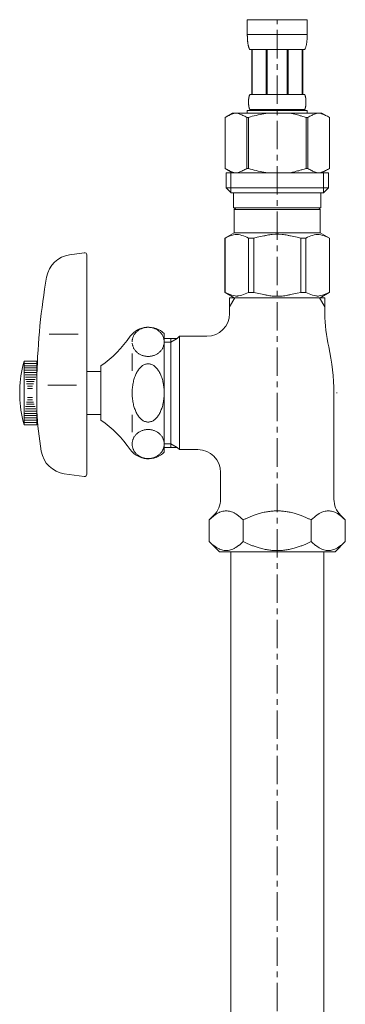
# Model space of a CAD drawing. Units: millimetres. Extents: x -977 to 7906, y -8548 to 3006.
# Drawn here: x 3661 to 3733, y -2648 to -2431 of the extents above; entities that cross this region are included whole.
import ezdxf

# ---------------------------------------------------------------- set-up
doc = ezdxf.new("R2010")
doc.units = ezdxf.units.MM
doc.linetypes.add('CENTER1', pattern=[10, 6.25, -1.25, 1.25, -1.25])
doc.layers.add('_0-2_', color=7, linetype='Continuous')
doc.layers.add('中心線', color=1, linetype='CENTER1', lineweight=15)

msp = doc.modelspace()

# ---------------------------------------------------------------- linework, layer by layer
at = {"layer": '_0-2_', "color": 5, "linetype": 'Continuous', "lineweight": 20}
for p, q in [((3711.0511, -2430.6582), (3724.2511, -2430.6582)), ((3711.0511, -2430.6582), (3711.0514, -2434.073)), ((3724.2508, -2434.073), (3724.2511, -2430.6582)), ((3724.2511, -2433.9582), (3711.0511, -2433.9582)), ((3711.0525, -2434.1876), (3711.0514, -2434.073)), ((3711.0542, -2434.3021), (3711.0525, -2434.1876)), ((3711.0566, -2434.4163), (3711.0542, -2434.3021)), ((3711.0599, -2434.5304), (3711.0566, -2434.4163)), ((3711.064, -2434.6442), (3711.0599, -2434.5304)), ((3711.0689, -2434.7578), (3711.064, -2434.6442)), ((3711.0747, -2434.8712), (3711.0689, -2434.7578)), ((3711.0815, -2434.9842), (3711.0747, -2434.8712)), ((3724.2207, -2434.9842), (3724.2275, -2434.8712)), ((3724.2275, -2434.8712), (3724.2333, -2434.7578)), ((3724.2333, -2434.7578), (3724.2382, -2434.6442)), ((3724.2382, -2434.6442), (3724.2423, -2434.5304)), ((3724.2423, -2434.5304), (3724.2455, -2434.4163)), ((3724.2455, -2434.4163), (3724.248, -2434.3021)), ((3724.248, -2434.3021), (3724.2497, -2434.1876)), ((3724.2497, -2434.1876), (3724.2508, -2434.073)), ((3711.0892, -2435.0971), (3711.0815, -2434.9842)), ((3711.098, -2435.2096), (3711.0892, -2435.0971)), ((3711.1078, -2435.3219), (3711.098, -2435.2096)), ((3711.1188, -2435.4339), (3711.1078, -2435.3219)), ((3711.1311, -2435.5455), (3711.1188, -2435.4339)), ((3711.1446, -2435.6568), (3711.1311, -2435.5455)), ((3711.1595, -2435.7677), (3711.1446, -2435.6568)), ((3711.1759, -2435.8782), (3711.1595, -2435.7677)), ((3711.1939, -2435.9883), (3711.1759, -2435.8782)), ((3711.2136, -2436.098), (3711.1939, -2435.9883)), ((3711.2351, -2436.2071), (3711.2136, -2436.098)), ((3711.2586, -2436.3157), (3711.2351, -2436.2071)), ((3711.2842, -2436.4238), (3711.2586, -2436.3157)), ((3711.3123, -2436.5312), (3711.2842, -2436.4238)), ((3711.3429, -2436.6379), (3711.3123, -2436.5312)), ((3711.3764, -2436.7438), (3711.3429, -2436.6379)), ((3711.413, -2436.8489), (3711.3764, -2436.7438)), ((3711.4534, -2436.953), (3711.413, -2436.8489)), ((3711.4977, -2437.0561), (3711.4534, -2436.953)), ((3711.5466, -2437.1578), (3711.4977, -2437.0561)), ((3723.7555, -2437.1578), (3723.8045, -2437.0561)), ((3723.8045, -2437.0561), (3723.8488, -2436.953)), ((3723.8488, -2436.953), (3723.8891, -2436.8489)), ((3723.8891, -2436.8489), (3723.9258, -2436.7438)), ((3723.9258, -2436.7438), (3723.9592, -2436.6379)), ((3723.9592, -2436.6379), (3723.9898, -2436.5312)), ((3723.9898, -2436.5312), (3724.0179, -2436.4238)), ((3724.0179, -2436.4238), (3724.0436, -2436.3157)), ((3724.0436, -2436.3157), (3724.0671, -2436.2071)), ((3724.0671, -2436.2071), (3724.0886, -2436.098)), ((3724.0886, -2436.098), (3724.1083, -2435.9883)), ((3724.1083, -2435.9883), (3724.1263, -2435.8782)), ((3724.1263, -2435.8782), (3724.1427, -2435.7677)), ((3724.1427, -2435.7677), (3724.1576, -2435.6568)), ((3724.1576, -2435.6568), (3724.1711, -2435.5455)), ((3724.1711, -2435.5455), (3724.1834, -2435.4339)), ((3724.1834, -2435.4339), (3724.1943, -2435.3219)), ((3724.1943, -2435.3219), (3724.2042, -2435.2096)), ((3724.2042, -2435.2096), (3724.213, -2435.0971)), ((3724.213, -2435.0971), (3724.2207, -2434.9842)), ((3711.6011, -2437.2582), (3711.5466, -2437.1578)), ((3723.7011, -2437.2582), (3711.6011, -2437.2582)), ((3712.0152, -2437.2582), (3712.0152, -2447.1582)), ((3712.1103, -2437.2582), (3712.1103, -2447.1582)), ((3712.1286, -2437.2582), (3712.1286, -2447.1582)), ((3715.2216, -2437.2582), (3715.2216, -2447.1582)), ((3715.4511, -2437.2582), (3715.4511, -2447.1582)), ((3719.8511, -2437.2582), (3719.8511, -2447.1582)), ((3720.0806, -2437.2582), (3720.0806, -2447.1582)), ((3723.1736, -2447.1582), (3723.1736, -2437.2582)), ((3723.1919, -2437.2582), (3723.1919, -2447.1582)), ((3723.2869, -2437.2582), (3723.2869, -2447.1582)), ((3723.7011, -2437.2582), (3723.7555, -2437.1578)), ((3711.3658, -2448.0082), (3711.3728, -2447.9582)), ((3711.3728, -2447.9582), (3711.3802, -2447.9082)), ((3711.3802, -2447.9082), (3711.3883, -2447.8582)), ((3711.3883, -2447.8582), (3711.3969, -2447.8082)), ((3711.3969, -2447.8082), (3711.4062, -2447.7582)), ((3711.4062, -2447.7582), (3711.4162, -2447.7082)), ((3711.4162, -2447.7082), (3711.4269, -2447.6582)), ((3711.4269, -2447.6582), (3711.4384, -2447.6082)), ((3711.4384, -2447.6082), (3711.4508, -2447.5581)), ((3711.4508, -2447.5581), (3711.4641, -2447.5082)), ((3711.4641, -2447.5082), (3711.4786, -2447.4582)), ((3711.4786, -2447.4582), (3711.4943, -2447.4082)), ((3711.4943, -2447.4082), (3711.5114, -2447.3582)), ((3711.5114, -2447.3582), (3711.5301, -2447.3082)), ((3711.5301, -2447.3082), (3711.551, -2447.2582)), ((3711.551, -2447.2582), (3711.5744, -2447.2082)), ((3711.5744, -2447.2082), (3711.6011, -2447.1582)), ((3711.6011, -2447.1582), (3723.7011, -2447.1582)), ((3723.7278, -2447.2082), (3723.7011, -2447.1582)), ((3723.7512, -2447.2582), (3723.7278, -2447.2082)), ((3723.772, -2447.3082), (3723.7512, -2447.2582)), ((3723.7908, -2447.3582), (3723.772, -2447.3082)), ((3723.8078, -2447.4082), (3723.7908, -2447.3582)), ((3723.8235, -2447.4582), (3723.8078, -2447.4082)), ((3723.838, -2447.5082), (3723.8235, -2447.4582)), ((3723.8514, -2447.5581), (3723.838, -2447.5082)), ((3723.8638, -2447.6082), (3723.8514, -2447.5581)), ((3723.8753, -2447.6582), (3723.8638, -2447.6082)), ((3723.886, -2447.7082), (3723.8753, -2447.6582)), ((3723.8959, -2447.7582), (3723.886, -2447.7082)), ((3723.9052, -2447.8082), (3723.8959, -2447.7582)), ((3723.9139, -2447.8582), (3723.9052, -2447.8082)), ((3723.922, -2447.9082), (3723.9139, -2447.8582)), ((3723.9294, -2447.9582), (3723.922, -2447.9082)), ((3723.9364, -2448.0082), (3723.9294, -2447.9582)), ((3711.3153, -2448.8082), (3711.3155, -2448.7582)), ((3711.3155, -2448.8582), (3711.3153, -2448.8082)), ((3711.3155, -2448.7582), (3711.316, -2448.7082)), ((3711.316, -2448.9082), (3711.3155, -2448.8582)), ((3711.316, -2448.7082), (3711.317, -2448.6582)), ((3711.317, -2448.9582), (3711.316, -2448.9082)), ((3711.317, -2448.6582), (3711.3183, -2448.6082)), ((3711.3183, -2449.0082), (3711.317, -2448.9582)), ((3711.3183, -2448.6082), (3711.32, -2448.5581)), ((3711.32, -2449.0581), (3711.3183, -2449.0082)), ((3711.32, -2448.5581), (3711.3221, -2448.5082)), ((3711.3221, -2449.1082), (3711.32, -2449.0581)), ((3711.3221, -2448.5082), (3711.3246, -2448.4582)), ((3711.3246, -2449.1582), (3711.3221, -2449.1082)), ((3711.3246, -2448.4582), (3711.3275, -2448.4082)), ((3711.3275, -2449.2082), (3711.3246, -2449.1582)), ((3711.3275, -2448.4082), (3711.3307, -2448.3582)), ((3711.3307, -2449.2582), (3711.3275, -2449.2082)), ((3711.3307, -2448.3582), (3711.3344, -2448.3082)), ((3711.3344, -2449.3082), (3711.3307, -2449.2582)), ((3711.3344, -2448.3082), (3711.3385, -2448.2582)), ((3711.3385, -2449.3582), (3711.3344, -2449.3082)), ((3711.3385, -2448.2582), (3711.3431, -2448.2082)), ((3711.3431, -2449.4082), (3711.3385, -2449.3582)), ((3711.3431, -2448.2082), (3711.348, -2448.1582)), ((3711.348, -2449.4582), (3711.3431, -2449.4082)), ((3711.348, -2448.1582), (3711.3535, -2448.1082)), ((3711.3535, -2449.5082), (3711.348, -2449.4582)), ((3711.3535, -2448.1082), (3711.3595, -2448.0581)), ((3711.3595, -2449.5581), (3711.3535, -2449.5082)), ((3711.3595, -2448.0581), (3711.3658, -2448.0082)), ((3711.3658, -2449.6082), (3711.3595, -2449.5581)), ((3711.3728, -2449.6582), (3711.3658, -2449.6082)), ((3711.3802, -2449.7082), (3711.3728, -2449.6582)), ((3711.3883, -2449.7582), (3711.3802, -2449.7082)), ((3711.3969, -2449.8082), (3711.3883, -2449.7582)), ((3711.4062, -2449.8582), (3711.3969, -2449.8082)), ((3711.4162, -2449.9082), (3711.4062, -2449.8582)), ((3711.4269, -2449.9582), (3711.4162, -2449.9082)), ((3711.4384, -2450.0082), (3711.4269, -2449.9582)), ((3711.4508, -2450.0581), (3711.4384, -2450.0082)), ((3711.4641, -2450.1082), (3711.4508, -2450.0581)), ((3711.4786, -2450.1582), (3711.4641, -2450.1082)), ((3723.8235, -2450.1582), (3723.838, -2450.1082)), ((3723.838, -2450.1082), (3723.8514, -2450.0581)), ((3723.8514, -2450.0581), (3723.8638, -2450.0082)), ((3723.8638, -2450.0082), (3723.8753, -2449.9582)), ((3723.8753, -2449.9582), (3723.886, -2449.9082)), ((3723.886, -2449.9082), (3723.8959, -2449.8582)), ((3723.8959, -2449.8582), (3723.9052, -2449.8082)), ((3723.9052, -2449.8082), (3723.9139, -2449.7582)), ((3723.9139, -2449.7582), (3723.922, -2449.7082)), ((3723.922, -2449.7082), (3723.9294, -2449.6582)), ((3723.9294, -2449.6582), (3723.9364, -2449.6082)), ((3723.9427, -2448.0581), (3723.9364, -2448.0082)), ((3723.9364, -2449.6082), (3723.9427, -2449.5581)), ((3723.9487, -2448.1082), (3723.9427, -2448.0581)), ((3723.9427, -2449.5581), (3723.9487, -2449.5082)), ((3723.9541, -2448.1582), (3723.9487, -2448.1082)), ((3723.9487, -2449.5082), (3723.9541, -2449.4582)), ((3723.9591, -2448.2082), (3723.9541, -2448.1582)), ((3723.9541, -2449.4582), (3723.9591, -2449.4082)), ((3723.9637, -2448.2582), (3723.9591, -2448.2082)), ((3723.9591, -2449.4082), (3723.9637, -2449.3582)), ((3723.9677, -2448.3082), (3723.9637, -2448.2582)), ((3723.9637, -2449.3582), (3723.9677, -2449.3082)), ((3723.9714, -2448.3582), (3723.9677, -2448.3082)), ((3723.9677, -2449.3082), (3723.9714, -2449.2582)), ((3723.9747, -2448.4082), (3723.9714, -2448.3582)), ((3723.9714, -2449.2582), (3723.9747, -2449.2082)), ((3723.9776, -2448.4582), (3723.9747, -2448.4082)), ((3723.9747, -2449.2082), (3723.9776, -2449.1582)), ((3723.9801, -2448.5082), (3723.9776, -2448.4582)), ((3723.9776, -2449.1582), (3723.9801, -2449.1082)), ((3723.9821, -2448.5581), (3723.9801, -2448.5082)), ((3723.9801, -2449.1082), (3723.9821, -2449.0581)), ((3723.9839, -2448.6082), (3723.9821, -2448.5581)), ((3723.9821, -2449.0581), (3723.9839, -2449.0082)), ((3723.9852, -2448.6582), (3723.9839, -2448.6082)), ((3723.9839, -2449.0082), (3723.9852, -2448.9582)), ((3723.9861, -2448.7082), (3723.9852, -2448.6582)), ((3723.9852, -2448.9582), (3723.9861, -2448.9082)), ((3723.9867, -2448.7582), (3723.9861, -2448.7082)), ((3723.9861, -2448.9082), (3723.9867, -2448.8582)), ((3723.9869, -2448.8082), (3723.9867, -2448.7582)), ((3723.9867, -2448.8582), (3723.9869, -2448.8082)), ((3706.1496, -2452.1808), (3706.1496, -2463.4755)), ((3706.1496, -2452.1808), (3706.1511, -2452.1808)), ((3707.7997, -2451.2282), (3706.1507, -2452.1802)), ((3706.1511, -2452.1808), (3706.3706, -2452.0599)), ((3706.1511, -2452.1808), (3706.1511, -2463.4755)), ((3706.3706, -2452.0599), (3706.5877, -2451.9461)), ((3706.5877, -2451.9461), (3706.8028, -2451.8392)), ((3706.8028, -2451.8392), (3707.0162, -2451.7391)), ((3707.0162, -2451.7391), (3707.2283, -2451.6457)), ((3707.2283, -2451.6457), (3707.4395, -2451.5591)), ((3707.4395, -2451.5591), (3707.65, -2451.4792)), ((3707.65, -2451.4792), (3707.86, -2451.406)), ((3707.7996, -2451.2282), (3727.5025, -2451.2282)), ((3707.86, -2451.406), (3708.0697, -2451.3397)), ((3708.0697, -2451.3397), (3708.2792, -2451.2804)), ((3708.2792, -2451.2804), (3708.4889, -2451.2282)), ((3708.5887, -2451.2282), (3708.7981, -2451.2803)), ((3708.7981, -2451.2803), (3709.0073, -2451.3395)), ((3709.0073, -2451.3395), (3709.2169, -2451.4057)), ((3709.2169, -2451.4057), (3709.4267, -2451.4788)), ((3709.4267, -2451.4788), (3709.6371, -2451.5586)), ((3709.6371, -2451.5586), (3709.8482, -2451.6453)), ((3710.0604, -2451.7386), (3709.8482, -2451.6452)), ((3709.8482, -2451.6453), (3710.0604, -2451.7386)), ((3710.0604, -2451.7386), (3710.274, -2451.8387)), ((3710.274, -2451.8387), (3710.0604, -2451.7386)), ((3710.274, -2451.8387), (3710.4893, -2451.9457)), ((3710.4893, -2451.9457), (3710.274, -2451.8387)), ((3710.4893, -2451.9457), (3710.7067, -2452.0597)), ((3710.7067, -2452.0596), (3710.4893, -2451.9457)), ((3710.9266, -2452.1808), (3710.7067, -2452.0596)), ((3710.7067, -2452.0597), (3710.9266, -2452.1808)), ((3710.9266, -2452.1808), (3710.9266, -2463.4755)), ((3710.9266, -2452.1808), (3711.2819, -2452.1808)), ((3711.0511, -2450.6782), (3711.0511, -2451.2282)), ((3724.2511, -2450.6782), (3711.0511, -2450.6782)), ((3711.2819, -2452.1808), (3711.7209, -2452.0599)), ((3711.7209, -2452.0599), (3711.2819, -2452.1808)), ((3711.2819, -2452.1808), (3711.2819, -2463.4755)), ((3711.4943, -2450.2082), (3711.4786, -2450.1582)), ((3711.5114, -2450.2582), (3711.4943, -2450.2082)), ((3711.5301, -2450.3082), (3711.5114, -2450.2582)), ((3711.551, -2450.3582), (3711.5301, -2450.3082)), ((3711.5744, -2450.4082), (3711.551, -2450.3582)), ((3711.6011, -2450.4582), (3711.5744, -2450.4082)), ((3711.6011, -2450.4582), (3711.6011, -2450.6782)), ((3723.7011, -2450.4582), (3711.6011, -2450.4582)), ((3712.1551, -2451.946), (3711.7209, -2452.0599)), ((3711.7209, -2452.0599), (3712.1551, -2451.9461)), ((3712.5852, -2451.8391), (3712.1551, -2451.946)), ((3712.1551, -2451.9461), (3712.5852, -2451.8392)), ((3712.5852, -2451.8392), (3713.0121, -2451.7391)), ((3713.0121, -2451.7391), (3712.5852, -2451.8391)), ((3713.0121, -2451.7391), (3713.4364, -2451.6457)), ((3713.4364, -2451.6457), (3713.0121, -2451.7391)), ((3713.8588, -2451.5591), (3713.4364, -2451.6457)), ((3714.2797, -2451.4791), (3713.8588, -2451.5591)), ((3713.8588, -2451.5591), (3714.2797, -2451.4792)), ((3714.2797, -2451.4792), (3714.6997, -2451.406)), ((3714.6997, -2451.406), (3714.2797, -2451.4791)), ((3715.1191, -2451.3397), (3714.6997, -2451.406)), ((3715.5384, -2451.2804), (3715.1191, -2451.3397)), ((3715.9576, -2451.2281), (3715.5384, -2451.2804)), ((3723.5813, -2452.0599), (3724.0203, -2452.1808)), ((3723.7011, -2450.4582), (3723.7278, -2450.4082)), ((3723.7011, -2450.4582), (3723.7011, -2450.6782)), ((3723.7278, -2450.4082), (3723.7512, -2450.3582)), ((3723.7512, -2450.3582), (3723.772, -2450.3082)), ((3723.772, -2450.3082), (3723.7908, -2450.2582)), ((3723.7908, -2450.2582), (3723.8078, -2450.2082)), ((3723.8078, -2450.2082), (3723.8235, -2450.1582)), ((3724.0203, -2452.1808), (3724.0203, -2463.4755)), ((3724.3756, -2452.1808), (3724.0203, -2452.1808)), ((3724.2511, -2450.6782), (3724.2511, -2451.2282)), ((3724.3756, -2452.1808), (3724.5955, -2452.0596)), ((3724.5955, -2452.0597), (3724.3756, -2452.1808)), ((3724.3756, -2452.1808), (3724.3756, -2463.4755)), ((3724.8129, -2451.9457), (3724.5955, -2452.0597)), ((3724.5955, -2452.0596), (3724.8129, -2451.9457)), ((3725.0282, -2451.8387), (3724.8129, -2451.9457)), ((3724.8129, -2451.9457), (3725.0282, -2451.8387)), ((3725.2418, -2451.7386), (3725.0282, -2451.8387)), ((3725.0282, -2451.8387), (3725.2418, -2451.7386)), ((3725.2418, -2451.7386), (3725.454, -2451.6452)), ((3725.454, -2451.6453), (3725.2418, -2451.7386)), ((3725.6651, -2451.5586), (3725.454, -2451.6453)), ((3725.454, -2451.6452), (3725.6651, -2451.5586)), ((3725.6651, -2451.5586), (3725.8755, -2451.4787)), ((3725.8755, -2451.4788), (3725.6651, -2451.5586)), ((3726.0853, -2451.4057), (3725.8755, -2451.4788)), ((3726.2948, -2451.3395), (3726.0853, -2451.4057)), ((3726.5041, -2451.2803), (3726.2948, -2451.3395)), ((3726.7135, -2451.2282), (3726.5041, -2451.2803)), ((3727.0229, -2451.2804), (3726.8133, -2451.2282)), ((3727.2325, -2451.3397), (3727.0229, -2451.2804)), ((3727.4422, -2451.406), (3727.2325, -2451.3397)), ((3727.6522, -2451.4792), (3727.4422, -2451.406)), ((3727.5025, -2451.2282), (3729.1515, -2452.1802)), ((3727.8627, -2451.5591), (3727.6522, -2451.4792)), ((3728.0739, -2451.6457), (3727.8627, -2451.5591)), ((3728.286, -2451.7391), (3728.0739, -2451.6457)), ((3728.4994, -2451.8392), (3728.286, -2451.7391)), ((3728.7145, -2451.9461), (3728.4994, -2451.8392)), ((3728.9316, -2452.0599), (3728.7145, -2451.9461)), ((3729.1511, -2452.1808), (3728.9316, -2452.0599)), ((3729.1511, -2452.1808), (3729.1511, -2463.4755)), ((3729.1525, -2452.1808), (3729.1511, -2452.1808)), ((3706.1496, -2463.4755), (3706.1511, -2463.4755)), ((3706.1507, -2463.4761), (3707.7997, -2464.4282)), ((3706.3706, -2463.5964), (3706.1511, -2463.4755)), ((3706.5877, -2463.7103), (3706.3706, -2463.5964)), ((3706.3761, -2464.4282), (3706.3761, -2467.7282)), ((3706.3761, -2464.4282), (3728.9261, -2464.4282)), ((3706.8028, -2463.8172), (3706.5877, -2463.7103)), ((3707.0162, -2463.9173), (3706.8028, -2463.8172)), ((3707.2283, -2464.0106), (3707.0162, -2463.9173)), ((3707.4395, -2464.0973), (3707.2283, -2464.0106)), ((3707.4211, -2464.4282), (3707.4211, -2468.8282)), ((3707.65, -2464.1772), (3707.4395, -2464.0973)), ((3707.86, -2464.2503), (3707.65, -2464.1772)), ((3708.0697, -2464.3166), (3707.86, -2464.2503)), ((3708.2792, -2464.3759), (3708.0697, -2464.3166)), ((3708.4889, -2464.4282), (3708.2792, -2464.3759)), ((3708.7981, -2464.376), (3708.5887, -2464.4282)), ((3709.0073, -2464.3168), (3708.7981, -2464.376)), ((3709.2169, -2464.2506), (3709.0073, -2464.3168)), ((3709.4267, -2464.1776), (3709.2169, -2464.2506)), ((3709.6371, -2464.0977), (3709.4267, -2464.1776)), ((3709.8482, -2464.0111), (3709.6371, -2464.0977)), ((3710.0604, -2463.9178), (3709.8482, -2464.0111)), ((3710.274, -2463.8176), (3710.0604, -2463.9178)), ((3710.4893, -2463.7106), (3710.274, -2463.8176)), ((3710.7067, -2463.5967), (3710.4893, -2463.7106)), ((3710.9266, -2463.4755), (3710.7067, -2463.5967)), ((3710.9266, -2463.4755), (3711.2819, -2463.4755)), ((3711.7209, -2463.5964), (3711.2819, -2463.4755)), ((3712.1551, -2463.7103), (3711.7209, -2463.5964)), ((3712.5852, -2463.8172), (3712.1551, -2463.7103)), ((3713.0121, -2463.9173), (3712.5852, -2463.8172)), ((3713.4364, -2464.0106), (3713.0121, -2463.9173)), ((3713.8588, -2464.0973), (3713.4364, -2464.0106)), ((3714.2797, -2464.1772), (3713.8588, -2464.0973)), ((3714.6997, -2464.2503), (3714.2797, -2464.1772)), ((3715.1191, -2464.3166), (3714.6997, -2464.2503)), ((3715.5384, -2464.3759), (3715.1191, -2464.3166)), ((3715.9576, -2464.4282), (3715.5384, -2464.3759)), ((3723.5813, -2463.5964), (3724.0203, -2463.4755)), ((3724.3756, -2463.4755), (3724.0203, -2463.4755)), ((3724.3756, -2463.4755), (3724.5955, -2463.5967)), ((3724.5955, -2463.5967), (3724.8129, -2463.7106)), ((3724.8129, -2463.7106), (3725.0282, -2463.8176)), ((3725.0282, -2463.8176), (3725.2418, -2463.9178)), ((3725.2418, -2463.9178), (3725.454, -2464.0111)), ((3725.454, -2464.0111), (3725.6651, -2464.0977)), ((3725.6651, -2464.0977), (3725.8755, -2464.1776)), ((3725.8755, -2464.1776), (3726.0853, -2464.2506)), ((3726.0853, -2464.2506), (3726.2948, -2464.3168)), ((3726.2948, -2464.3168), (3726.5041, -2464.376)), ((3726.5041, -2464.376), (3726.7135, -2464.4282)), ((3726.8133, -2464.4282), (3727.0229, -2464.3759)), ((3727.0229, -2464.3759), (3727.2325, -2464.3166)), ((3727.2325, -2464.3166), (3727.4422, -2464.2503)), ((3727.4422, -2464.2503), (3727.6522, -2464.1772)), ((3729.1515, -2463.4761), (3727.5025, -2464.4282)), ((3727.6522, -2464.1772), (3727.8627, -2464.0973)), ((3727.8627, -2464.0973), (3728.0739, -2464.0106)), ((3727.8811, -2464.4282), (3727.8811, -2468.8282)), ((3728.0739, -2464.0106), (3728.286, -2463.9173)), ((3728.286, -2463.9173), (3728.4994, -2463.8172)), ((3728.4994, -2463.8172), (3728.7145, -2463.7103)), ((3728.7145, -2463.7103), (3728.9316, -2463.5964)), ((3728.9261, -2464.4282), (3728.9261, -2467.7282)), ((3728.9316, -2463.5964), (3729.1511, -2463.4755)), ((3729.1525, -2463.4755), (3729.1511, -2463.4755)), ((3706.376, -2467.7282), (3707.4761, -2468.8282)), ((3728.926, -2467.7282), (3706.376, -2467.7282)), ((3727.8811, -2468.8282), (3707.4211, -2468.8282)), ((3708.0261, -2468.8282), (3708.0261, -2472.1282)), ((3727.2761, -2468.8282), (3727.2761, -2472.1282)), ((3728.926, -2467.7282), (3727.8261, -2468.8282)), ((3708.0261, -2472.1282), (3727.2761, -2472.1282)), ((3708.4897, -2472.1282), (3708.1597, -2472.4582)), ((3708.1597, -2472.4582), (3708.1597, -2477.6282)), ((3708.1597, -2472.4582), (3727.1425, -2472.4582)), ((3726.8125, -2472.1282), (3727.1425, -2472.4582)), ((3727.1425, -2472.4582), (3727.1425, -2477.6282)), ((3706.1247, -2478.8031), (3708.1597, -2477.6282)), ((3706.9104, -2478.4514), (3707.2824, -2478.3098)), ((3706.9104, -2478.4514), (3707.2824, -2478.3099)), ((3707.2824, -2478.3099), (3707.6518, -2478.1909)), ((3707.2824, -2478.3098), (3707.6518, -2478.1909)), ((3707.6518, -2478.1909), (3708.0196, -2478.0949)), ((3708.0196, -2478.0949), (3708.3868, -2478.0222)), ((3727.1425, -2477.6282), (3708.1597, -2477.6282)), ((3709.1088, -2478.0222), (3709.476, -2478.0949)), ((3709.476, -2478.0949), (3709.8438, -2478.1909)), ((3709.8438, -2478.1909), (3710.2131, -2478.3099)), ((3710.2131, -2478.3099), (3710.5851, -2478.4514)), ((3713.9765, -2478.4514), (3714.7206, -2478.3098)), ((3716.5499, -2477.9733), (3717.2841, -2477.9488)), ((3718.0184, -2477.9488), (3717.2838, -2477.9488)), ((3718.7523, -2477.9733), (3718.0181, -2477.9488)), ((3718.0184, -2477.9488), (3718.7526, -2477.9734)), ((3721.3257, -2478.4514), (3720.5816, -2478.3098)), ((3725.0891, -2478.3099), (3724.717, -2478.4514)), ((3725.4584, -2478.1909), (3725.0891, -2478.3099)), ((3725.8262, -2478.0949), (3725.4584, -2478.1909)), ((3726.1934, -2478.0222), (3725.8262, -2478.0949)), ((3727.2826, -2478.0949), (3726.9153, -2478.0222)), ((3729.1775, -2478.8031), (3727.1425, -2477.6282)), ((3727.6504, -2478.1909), (3727.2826, -2478.0949)), ((3728.0198, -2478.3099), (3727.6504, -2478.1909)), ((3728.0198, -2478.3098), (3727.6504, -2478.1909)), ((3728.3917, -2478.4514), (3728.0198, -2478.3098)), ((3728.3917, -2478.4514), (3728.0198, -2478.3099)), ((3706.1445, -2478.7916), (3706.1247, -2478.8031)), ((3706.1247, -2478.8031), (3706.1445, -2478.7917)), ((3706.1247, -2478.8031), (3706.1247, -2490.7533)), ((3706.1511, -2478.8031), (3706.1247, -2478.8031)), ((3706.1511, -2478.8031), (3706.5339, -2478.6156)), ((3706.1511, -2478.8031), (3706.1511, -2490.7533)), ((3706.5339, -2478.6156), (3706.9104, -2478.4514)), ((3706.5339, -2478.6156), (3706.9104, -2478.4514)), ((3710.5851, -2478.4514), (3710.9615, -2478.6156)), ((3710.9615, -2478.6156), (3711.3443, -2478.8031)), ((3711.3443, -2478.8031), (3711.3443, -2490.7533)), ((3712.4579, -2478.8031), (3711.3443, -2478.8031)), ((3712.4579, -2478.8031), (3713.2236, -2478.6156)), ((3712.4579, -2478.8031), (3712.4579, -2490.7533)), ((3713.2236, -2478.6156), (3713.9765, -2478.4514)), ((3722.0786, -2478.6156), (3721.3257, -2478.4514)), ((3722.8443, -2478.8031), (3722.0786, -2478.6156)), ((3722.8443, -2478.8031), (3722.8443, -2490.7533)), ((3722.8443, -2478.8031), (3723.9579, -2478.8031)), ((3724.3407, -2478.6156), (3723.9579, -2478.8031)), ((3723.9579, -2478.8031), (3723.9579, -2490.7533)), ((3724.717, -2478.4514), (3724.3407, -2478.6156)), ((3728.7682, -2478.6156), (3728.3917, -2478.4514)), ((3728.7682, -2478.6156), (3728.3917, -2478.4514)), ((3729.1511, -2478.8031), (3728.7682, -2478.6156)), ((3729.1511, -2478.8031), (3729.1511, -2490.7533)), ((3671.866, -2482.4601), (3675.0815, -2482.0082)), ((3675.6511, -2530.853), (3675.6511, -2482.5034)), ((3708.1597, -2491.9282), (3706.1247, -2490.7533)), ((3706.1445, -2490.7647), (3706.1247, -2490.7533)), ((3706.1511, -2490.7533), (3706.1247, -2490.7533)), ((3708.1597, -2491.9282), (3706.1445, -2490.7647)), ((3706.1511, -2490.7533), (3706.5339, -2490.9407)), ((3706.5339, -2490.9407), (3706.9104, -2491.1049)), ((3706.9104, -2491.1049), (3707.2824, -2491.2465)), ((3707.2824, -2491.2465), (3707.6518, -2491.3654)), ((3707.6518, -2491.3654), (3708.0196, -2491.4615)), ((3709.476, -2491.4614), (3709.8438, -2491.3654)), ((3709.8438, -2491.3654), (3710.2131, -2491.2465)), ((3710.2131, -2491.2465), (3710.5851, -2491.1049)), ((3710.5851, -2491.1049), (3710.9615, -2490.9407)), ((3710.9615, -2490.9407), (3711.3443, -2490.7533)), ((3712.4579, -2490.7533), (3711.3443, -2490.7533)), ((3712.4579, -2490.7533), (3713.2236, -2490.9407)), ((3713.2236, -2490.9407), (3713.9765, -2491.1049)), ((3713.9765, -2491.1049), (3714.7206, -2491.2465)), ((3721.3257, -2491.1049), (3720.5816, -2491.2465)), ((3722.0786, -2490.9407), (3721.3257, -2491.1049)), ((3722.8443, -2490.7533), (3722.0786, -2490.9407)), ((3722.8443, -2490.7533), (3723.9579, -2490.7533)), ((3724.3407, -2490.9407), (3723.9579, -2490.7533)), ((3724.717, -2491.1049), (3724.3407, -2490.9407)), ((3725.0891, -2491.2465), (3724.717, -2491.1049)), ((3725.4584, -2491.3654), (3725.0891, -2491.2465)), ((3725.8262, -2491.4614), (3725.4584, -2491.3654)), ((3727.1161, -2491.9282), (3729.1313, -2490.7647)), ((3727.1425, -2491.9282), (3729.1775, -2490.7533)), ((3727.1425, -2491.9282), (3729.1577, -2490.7647)), ((3727.6504, -2491.3654), (3727.2826, -2491.4615)), ((3728.0198, -2491.2465), (3727.6504, -2491.3654)), ((3728.3917, -2491.1049), (3728.0198, -2491.2465)), ((3728.7682, -2490.9407), (3728.3917, -2491.1049)), ((3729.1511, -2490.7533), (3728.7682, -2490.9407)), ((3729.1511, -2490.7533), (3729.1775, -2490.7533)), ((3729.1577, -2490.7647), (3729.1775, -2490.7533)), ((3728.1511, -2491.9282), (3707.1511, -2491.9282)), ((3707.1511, -2491.9282), (3707.1511, -2493.9408)), ((3708.3131, -2491.9282), (3707.1511, -2493.9408)), ((3708.0196, -2491.4615), (3708.3868, -2491.5341)), ((3709.1088, -2491.5341), (3709.476, -2491.4614)), ((3716.5499, -2491.583), (3717.2841, -2491.6076)), ((3717.2841, -2491.6076), (3718.0184, -2491.6076)), ((3718.7523, -2491.583), (3718.0181, -2491.6076)), ((3718.0184, -2491.6076), (3718.7526, -2491.583)), ((3726.1934, -2491.5341), (3725.8262, -2491.4614)), ((3727.2826, -2491.4615), (3726.9153, -2491.5341)), ((3728.1511, -2493.9408), (3726.9891, -2491.9282)), ((3728.1511, -2491.9282), (3728.1511, -2493.9408)), ((3707.1511, -2493.9408), (3707.1511, -2495.4282)), ((3728.1511, -2493.9408), (3728.1511, -2495.4282)), ((3673.7129, -2500.0025), (3667.3859, -2500.0025)), ((3692.7214, -2499.8575), (3692.7214, -2525.9989)), ((3692.6511, -2500.9282), (3694.1511, -2500.9282)), ((3694.1511, -2501.7412), (3692.6511, -2501.7412)), ((3694.1511, -2500.9282), (3694.1511, -2501.7412)), ((3694.1511, -2500.9282), (3695.5592, -2500.9282)), ((3694.1511, -2501.7412), (3695.5592, -2500.9282)), ((3694.1511, -2501.7412), (3694.1511, -2524.1152)), ((3695.5592, -2500.9282), (3696.0592, -2500.4282)), ((3696.0592, -2500.4282), (3696.0592, -2525.4282)), ((3696.0592, -2500.4282), (3702.1511, -2500.4282)), ((3685.6507, -2508.0828), (3685.6507, -2504.2529)), ((3661.8511, -2505.9282), (3661.5818, -2506.9282)), ((3664.6511, -2505.9282), (3661.8511, -2505.9282)), ((3661.8511, -2505.9282), (3661.8511, -2506.4282)), ((3661.8511, -2506.4282), (3664.6511, -2506.4282)), ((3661.8511, -2506.4282), (3661.8511, -2506.9282)), ((3664.6511, -2519.9282), (3664.6511, -2505.9282)), ((3661.8511, -2506.9282), (3664.6511, -2506.9282)), ((3661.8511, -2506.9282), (3661.8511, -2507.4282)), ((3661.8511, -2507.4282), (3664.6511, -2507.4282)), ((3661.8511, -2507.4282), (3661.8511, -2507.9282)), ((3661.8511, -2507.9282), (3664.6511, -2507.9282)), ((3661.8511, -2507.9282), (3661.8511, -2517.9282)), ((3661.9955, -2508.4282), (3664.5455, -2508.4282)), ((3678.7214, -2508.1782), (3675.6511, -2508.1782)), ((3678.7214, -2518.9282), (3678.7214, -2506.9282)), ((3662.041, -2508.9282), (3664.485, -2508.9282)), ((3662.1269, -2509.4282), (3664.3966, -2509.4282)), ((3662.1546, -2509.9282), (3664.2904, -2509.9282)), ((3662.3195, -2510.4282), (3664.0375, -2510.4282)), ((3662.3654, -2510.9282), (3663.9335, -2510.9282)), ((3662.5648, -2511.4282), (3663.7135, -2511.4282)), ((3662.6088, -2511.9282), (3663.674, -2511.9282)), ((3673.3739, -2511.2097), (3667.0469, -2511.2097)), ((3730.1511, -2512.9282), (3730.1511, -2536.346)), ((3730.6956, -2512.9282), (3730.8448, -2512.9282)), ((3663.9335, -2514.9282), (3662.3654, -2514.9282)), ((3663.7135, -2514.4282), (3662.5648, -2514.4282)), ((3663.674, -2513.9282), (3662.6088, -2513.9282)), ((3664.485, -2516.9282), (3662.041, -2516.9282)), ((3664.3966, -2516.4282), (3662.1269, -2516.4282)), ((3664.2904, -2515.9282), (3662.1546, -2515.9282)), ((3664.0375, -2515.4282), (3662.3195, -2515.4282)), ((3661.5818, -2518.9282), (3661.8511, -2519.9282)), ((3664.6511, -2517.9282), (3661.8511, -2517.9282)), ((3661.8511, -2517.9282), (3661.8511, -2518.4282)), ((3664.6511, -2518.4282), (3661.8511, -2518.4282)), ((3661.8511, -2518.4282), (3661.8511, -2518.9282)), ((3661.8511, -2518.9282), (3661.8511, -2519.4282)), ((3664.6511, -2518.9282), (3661.8511, -2518.9282)), ((3664.6511, -2519.4282), (3661.8511, -2519.4282)), ((3661.8511, -2519.4282), (3661.8511, -2519.9282)), ((3664.5455, -2517.4282), (3661.9955, -2517.4282)), ((3675.6511, -2517.6782), (3678.7214, -2517.6782)), ((3685.6507, -2521.6035), (3685.6507, -2517.7735)), ((3661.8511, -2519.9282), (3664.6511, -2519.9282)), ((3692.6511, -2524.1152), (3694.1511, -2524.1152)), ((3694.1511, -2524.9282), (3692.6511, -2524.9282)), ((3695.5592, -2524.9282), (3694.1511, -2524.1152)), ((3694.1511, -2524.1152), (3694.1511, -2524.9282)), ((3695.5592, -2524.9282), (3694.1511, -2524.9282)), ((3695.5592, -2524.9282), (3696.0592, -2525.4282)), ((3696.0592, -2525.4282), (3700.1511, -2525.4282)), ((3705.1511, -2530.4282), (3705.1511, -2536.346)), ((3670.692, -2530.7309), (3675.0815, -2531.3481)), ((3702.64, -2540.9282), (3703.6866, -2539.8815)), ((3702.64, -2540.9282), (3702.64, -2545.6671)), ((3710.1455, -2545.6671), (3710.1455, -2540.9282)), ((3725.1566, -2545.6671), (3725.1566, -2540.9282)), ((3731.6156, -2539.8815), (3732.6622, -2540.9282)), ((3732.6622, -2545.6671), (3732.6622, -2540.9282)), ((3702.64, -2545.6671), (3704.9011, -2547.9282)), ((3730.4011, -2547.9282), (3732.6622, -2545.6671)), ((3707.1736, -2547.9282), (3704.9011, -2547.9282)), ((3707.1736, -2547.9282), (3728.1286, -2547.9282)), ((3707.4011, -2547.9282), (3707.4011, -2853.1762)), ((3727.9011, -2547.9282), (3727.9011, -2853.1762)), ((3730.4011, -2547.9282), (3728.1286, -2547.9282))]:
    msp.add_line(p, q, dxfattribs=at)
for centre, radius, start, end in [((3672.701, -2488.4018), 6, 98, 170.197098), ((3675.1511, -2482.5034), 0.5, 0, 98), ((3814.6511, -2512.9282), 150.0533, 170.197098, 178.472475), ((3702.1511, -2495.4282), 5, 270, 0), ((3760.7136, -2495.4282), 32.5625, 180, 193.039604), ((3689.2214, -2503.4282), 5, 45.572996, 143.130102), ((3665.3149, -2487.0217), 24, 303.959193, 326.040807), ((3685.1511, -2512.9282), 45, 0, 13.039604), ((3685.8511, -2512.9282), 25, 166.11346, 180), ((3685.8511, -2512.9282), 25, 180, 193.88654), ((3739.5629, -2513.2924), 75, 182.778639, 189.591492), ((3665.3149, -2538.8346), 24, 33.959193, 56.040807), ((3671.5275, -2524.7893), 6, 189.591492, 261.995906), ((3689.2214, -2522.4282), 5, 216.869898, 314.427004), ((3700.1511, -2530.4282), 5, 0, 90), ((3675.1511, -2530.853), 0.5, 261.995906, 0), ((3700.1511, -2536.346), 5, 315, 0), ((3735.1511, -2536.346), 5, 180, 225)]:
    msp.add_arc(centre, radius, start, end, dxfattribs=at)
for points in [[(3723.5813, -2452.0599), (3723.067, -2451.9215), (3722.4031, -2451.7189), (3721.813, -2451.5899), (3721.1956, -2451.4057), (3720.7795, -2451.3243), (3720.3596, -2451.2281)], [(3723.5813, -2463.5964), (3723.067, -2463.7348), (3722.4031, -2463.9375), (3721.813, -2464.0664), (3721.1956, -2464.2506), (3720.7795, -2464.332), (3720.3596, -2464.4282)], [(3708.3868, -2478.0222), (3708.6846, -2477.9797), (3708.8718, -2477.9854), (3709.1088, -2478.0222)], [(3714.7206, -2478.3098), (3715.4155, -2478.1577), (3716.5499, -2477.9733)], [(3720.5816, -2478.3098), (3719.8867, -2478.1577), (3718.7523, -2477.9733)], [(3726.9153, -2478.0222), (3726.6176, -2477.9797), (3726.4304, -2477.9854), (3726.1934, -2478.0222)], [(3714.7206, -2491.2465), (3715.4155, -2491.3987), (3716.5499, -2491.583)], [(3720.5816, -2491.2465), (3719.8867, -2491.3987), (3718.7523, -2491.583)], [(3708.3868, -2491.5341), (3708.6846, -2491.5766), (3708.8718, -2491.571), (3709.1088, -2491.5341)], [(3726.9153, -2491.5341), (3726.6176, -2491.5766), (3726.4304, -2491.571), (3726.1934, -2491.5341)], [(3685.6642, -2501.95), (3685.7046, -2502.2284), (3685.7714, -2502.5016), (3685.8645, -2502.7697), (3685.9824, -2503.0279), (3686.1255, -2503.2773), (3686.2908, -2503.5127), (3686.4794, -2503.7358), (3686.6871, -2503.9414), (3686.9155, -2504.1313), (3687.1592, -2504.301), (3687.4202, -2504.4519), (3687.6928, -2504.5806), (3687.9783, -2504.688), (3688.2716, -2504.7719), (3688.5729, -2504.8325), (3688.8781, -2504.869), (3689.186, -2504.8812), (3689.494, -2504.869), (3689.7992, -2504.8325), (3690.1005, -2504.7719), (3690.3938, -2504.688), (3690.6793, -2504.5806), (3690.9519, -2504.4519), (3691.2129, -2504.301), (3691.4566, -2504.1313), (3691.685, -2503.9414), (3691.8926, -2503.7358), (3692.0813, -2503.5127), (3692.2466, -2503.2773), (3692.3897, -2503.0279), (3692.5076, -2502.7697), (3692.6007, -2502.5016), (3692.6675, -2502.2284), (3692.7079, -2501.95), (3692.7214, -2501.6699), (3692.7079, -2501.3898), (3692.6675, -2501.1114), (3692.6007, -2500.8381), (3692.5076, -2500.57), (3692.3897, -2500.3119), (3692.2466, -2500.0624), (3692.0813, -2499.827), (3691.8926, -2499.6039), (3691.685, -2499.3983), (3691.4566, -2499.2084), (3691.2129, -2499.0387), (3690.9519, -2498.8878), (3690.6793, -2498.7591), (3690.3938, -2498.6517), (3690.1005, -2498.5678), (3689.7992, -2498.5072), (3689.494, -2498.4708), (3689.186, -2498.4585), (3688.8781, -2498.4708), (3688.5729, -2498.5072), (3688.2716, -2498.5678), (3687.9783, -2498.6517), (3687.6928, -2498.7591), (3687.4202, -2498.8878), (3687.1592, -2499.0387), (3686.9155, -2499.2084), (3686.6871, -2499.3983), (3686.4794, -2499.6039), (3686.2908, -2499.827), (3686.1255, -2500.0624), (3685.9824, -2500.3119), (3685.8645, -2500.57), (3685.7714, -2500.8381), (3685.7046, -2501.1114), (3685.6642, -2501.3898), (3685.6541, -2501.5298), (3685.6507, -2501.6699)], [(3688.8755, -2519.3255), (3688.5625, -2519.2502), (3688.2649, -2519.1288), (3687.9623, -2518.9538), (3687.6844, -2518.7428), (3687.4037, -2518.475), (3687.1515, -2518.1808), (3686.9016, -2517.83), (3686.681, -2517.4605), (3686.4695, -2517.0386), (3686.2867, -2516.6036), (3686.1194, -2516.1241), (3685.9801, -2515.6358), (3685.8617, -2515.1137), (3685.7705, -2514.5862), (3685.7038, -2514.0376), (3685.664, -2513.4865), (3685.6507, -2512.9282), (3685.664, -2512.3699), (3685.7038, -2511.8188), (3685.7705, -2511.2702), (3685.8617, -2510.7427), (3685.9801, -2510.2206), (3686.1194, -2509.7323), (3686.2867, -2509.2528), (3686.4695, -2508.8178), (3686.681, -2508.3958), (3686.9016, -2508.0263), (3687.1515, -2507.6755), (3687.4037, -2507.3814), (3687.6844, -2507.1136), (3687.9623, -2506.9025), (3688.2649, -2506.7276), (3688.5625, -2506.6062), (3688.8755, -2506.5309), (3689.0308, -2506.5119), (3689.186, -2506.5056)], [(3689.186, -2506.5056), (3689.3413, -2506.5119), (3689.4966, -2506.5309), (3689.8096, -2506.6062), (3690.1072, -2506.7276), (3690.4098, -2506.9025), (3690.6876, -2507.1136), (3690.9684, -2507.3814), (3691.2206, -2507.6755), (3691.4704, -2508.0263), (3691.6911, -2508.3958), (3691.9026, -2508.8178), (3692.0854, -2509.2528), (3692.2526, -2509.7323), (3692.3919, -2510.2206), (3692.5104, -2510.7427), (3692.6016, -2511.2702), (3692.6683, -2511.8188), (3692.7081, -2512.3699), (3692.7214, -2512.9282), (3692.7081, -2513.4865), (3692.6683, -2514.0376), (3692.6016, -2514.5862), (3692.5104, -2515.1137), (3692.3919, -2515.6358), (3692.2526, -2516.1241), (3692.0854, -2516.6036), (3691.9026, -2517.0386), (3691.6911, -2517.4605), (3691.4704, -2517.83), (3691.2206, -2518.1808), (3690.9684, -2518.475), (3690.6876, -2518.7428), (3690.4098, -2518.9538), (3690.1072, -2519.1288), (3689.8096, -2519.2502), (3689.4966, -2519.3255), (3689.186, -2519.3508), (3688.8755, -2519.3255)], [(3685.6642, -2523.9064), (3685.7046, -2523.628), (3685.7714, -2523.3548), (3685.8645, -2523.0867), (3685.9824, -2522.8285), (3686.1255, -2522.579), (3686.2908, -2522.3437), (3686.4794, -2522.1205), (3686.6871, -2521.915), (3686.9155, -2521.7251), (3687.1592, -2521.5554), (3687.4202, -2521.4045), (3687.6928, -2521.2757), (3687.9783, -2521.1684), (3688.2716, -2521.0845), (3688.5729, -2521.0239), (3688.8781, -2520.9874), (3689.186, -2520.9752), (3689.494, -2520.9874), (3689.7992, -2521.0239), (3690.1005, -2521.0845), (3690.3938, -2521.1684), (3690.6793, -2521.2757), (3690.9519, -2521.4045), (3691.2129, -2521.5554), (3691.4566, -2521.7251), (3691.685, -2521.915), (3691.8926, -2522.1205), (3692.0813, -2522.3437), (3692.2466, -2522.579), (3692.3897, -2522.8285), (3692.5076, -2523.0867), (3692.6007, -2523.3548), (3692.6675, -2523.628), (3692.7079, -2523.9064), (3692.7214, -2524.1865), (3692.7079, -2524.4666), (3692.6675, -2524.745), (3692.6007, -2525.0183), (3692.5076, -2525.2864), (3692.3897, -2525.5445), (3692.2466, -2525.794), (3692.0813, -2526.0294), (3691.8926, -2526.2525), (3691.685, -2526.4581), (3691.4566, -2526.648), (3691.2129, -2526.8177), (3690.9519, -2526.9686), (3690.6793, -2527.0973), (3690.3938, -2527.2046), (3690.1005, -2527.2885), (3689.7992, -2527.3492), (3689.494, -2527.3856), (3689.186, -2527.3978), (3688.8781, -2527.3856), (3688.5729, -2527.3492), (3688.2716, -2527.2885), (3687.9783, -2527.2046), (3687.6928, -2527.0973), (3687.4202, -2526.9686), (3687.1592, -2526.8177), (3686.9155, -2526.648), (3686.6871, -2526.4581), (3686.4794, -2526.2525), (3686.2908, -2526.0294), (3686.1255, -2525.794), (3685.9824, -2525.5445), (3685.8645, -2525.2864), (3685.7714, -2525.0183), (3685.7046, -2524.745), (3685.6642, -2524.4666), (3685.6541, -2524.3266), (3685.6507, -2524.1865)], [(3685.6507, -2524.1865), (3685.6541, -2524.0465), (3685.6642, -2523.9064)], [(3702.64, -2540.9282), (3702.9367, -2540.6404), (3703.2431, -2540.3629), (3703.411, -2540.2196), (3703.5822, -2540.0803), (3703.7691, -2539.9361), (3703.9602, -2539.7976), (3704.1767, -2539.6519), (3704.3988, -2539.515), (3704.6712, -2539.3652), (3704.9526, -2539.2324), (3705.4329, -2539.0582), (3705.9319, -2538.9497), (3706.3928, -2538.9175), (3706.8536, -2538.9497), (3707.3526, -2539.0582), (3707.8329, -2539.2324), (3708.1143, -2539.3652), (3708.3867, -2539.515), (3708.6089, -2539.6519), (3708.8253, -2539.7976), (3709.0164, -2539.9361), (3709.2033, -2540.0803), (3709.3745, -2540.2196), (3709.5424, -2540.3629), (3709.8488, -2540.6404), (3710.1455, -2540.9282)], [(3710.1455, -2540.9282), (3710.7449, -2540.6376), (3711.3517, -2540.3629), (3711.6897, -2540.2188), (3712.0301, -2540.0803), (3712.4066, -2539.9351), (3712.7859, -2539.7976), (3713.2227, -2539.6506), (3713.6632, -2539.515), (3714.2143, -2539.3637), (3714.7707, -2539.2324), (3715.745, -2539.0562), (3716.7293, -2538.9497), (3717.6511, -2538.9172), (3718.5729, -2538.9497), (3719.5572, -2539.0562), (3720.5315, -2539.2324), (3721.0878, -2539.3637), (3721.639, -2539.515), (3722.0794, -2539.6506), (3722.5162, -2539.7976), (3722.8956, -2539.9351), (3723.2721, -2540.0803), (3723.6125, -2540.2188), (3723.9505, -2540.3629), (3724.5573, -2540.6376), (3725.1566, -2540.9282)], [(3732.6622, -2540.9282), (3732.3655, -2540.6404), (3732.0591, -2540.3629), (3731.8912, -2540.2196), (3731.7199, -2540.0803), (3731.5331, -2539.9361), (3731.342, -2539.7976), (3731.1255, -2539.6519), (3730.9034, -2539.515), (3730.6309, -2539.3652), (3730.3496, -2539.2324), (3729.8693, -2539.0582), (3729.3703, -2538.9497), (3728.9094, -2538.9175), (3728.4485, -2538.9497), (3727.9496, -2539.0582), (3727.4692, -2539.2324), (3727.1879, -2539.3652), (3726.9155, -2539.515), (3726.6933, -2539.6519), (3726.4768, -2539.7976), (3726.2858, -2539.9361), (3726.0989, -2540.0803), (3725.9277, -2540.2196), (3725.7597, -2540.3629), (3725.4534, -2540.6404), (3725.1566, -2540.9282)], [(3702.64, -2545.6671), (3702.9367, -2545.9548), (3703.2431, -2546.2324), (3703.411, -2546.3756), (3703.5822, -2546.515), (3703.7691, -2546.6591), (3703.9602, -2546.7976), (3704.1767, -2546.9434), (3704.3988, -2547.0803), (3704.6712, -2547.23), (3704.9526, -2547.3629), (3705.4329, -2547.537), (3705.9319, -2547.6455), (3706.3928, -2547.6778), (3706.8536, -2547.6455), (3707.3526, -2547.537), (3707.8329, -2547.3629), (3708.1143, -2547.23), (3708.3867, -2547.0803), (3708.6089, -2546.9434), (3708.8253, -2546.7976), (3709.0164, -2546.6591), (3709.2033, -2546.515), (3709.3745, -2546.3756), (3709.5424, -2546.2324), (3709.8488, -2545.9548), (3710.1455, -2545.6671)], [(3710.1455, -2545.6671), (3710.7449, -2545.9576), (3711.3517, -2546.2324), (3711.6897, -2546.3765), (3712.0301, -2546.515), (3712.4066, -2546.6602), (3712.7859, -2546.7976), (3713.2227, -2546.9446), (3713.6632, -2547.0803), (3714.2143, -2547.2316), (3714.7707, -2547.3629), (3715.745, -2547.5391), (3716.7293, -2547.6455), (3717.6511, -2547.6781), (3718.5729, -2547.6455), (3719.5572, -2547.5391), (3720.5315, -2547.3629), (3721.0878, -2547.2316), (3721.639, -2547.0803), (3722.0794, -2546.9446), (3722.5162, -2546.7976), (3722.8956, -2546.6602), (3723.2721, -2546.515), (3723.6125, -2546.3765), (3723.9505, -2546.2324), (3724.5573, -2545.9576), (3725.1566, -2545.6671)], [(3732.6622, -2545.6671), (3732.3655, -2545.9548), (3732.0591, -2546.2324), (3731.8912, -2546.3756), (3731.7199, -2546.515), (3731.5331, -2546.6591), (3731.342, -2546.7976), (3731.1255, -2546.9434), (3730.9034, -2547.0803), (3730.6309, -2547.23), (3730.3496, -2547.3629), (3729.8693, -2547.537), (3729.3703, -2547.6455), (3728.9094, -2547.6778), (3728.4485, -2547.6455), (3727.9496, -2547.537), (3727.4692, -2547.3629), (3727.1879, -2547.23), (3726.9155, -2547.0803), (3726.6933, -2546.9434), (3726.4768, -2546.7976), (3726.2858, -2546.6591), (3726.0989, -2546.515), (3725.9277, -2546.3756), (3725.7597, -2546.2324), (3725.4534, -2545.9548), (3725.1566, -2545.6671)]]:
    msp.add_spline(points, degree=3, dxfattribs=at)
at = {"layer": '中心線', "lineweight": 0}
msp.add_line((3717.6511, -2969.1762), (3717.6511, -2430.6582), dxfattribs=at)

doc.saveas('drawing.dxf')
